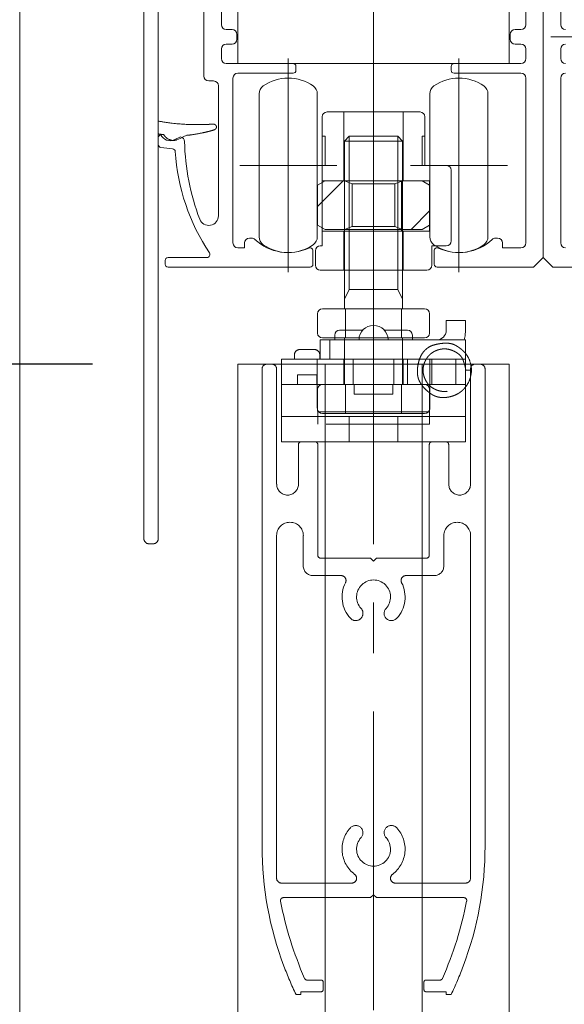
# Model space of a CAD drawing. Units: millimetres. Extents: x -3206 to 5888, y -2284 to 2284.
# Drawn here: x 836 to 892, y 551 to 652 of the extents above; entities that cross this region are included whole.
import ezdxf

# ---------------------------------------------------------------- set-up
doc = ezdxf.new("R2010")
doc.units = ezdxf.units.MM
doc.header["$LTSCALE"] = 15
doc.header["$PDMODE"] = 1
doc.header["$PDSIZE"] = -2
for name, pattern in [('ラインタイプ-1', [1.11, 0.71, -0.4]), ('ラインタイプ-3', [2.91, 1.76, -0.4, 0.35, -0.4]), ('ラインタイプ-6', [10.5, 8, -0.5, 0.5, -0.5, 0.5, -0.5])]:
    doc.linetypes.add(name, pattern=pattern)
doc.layers.add('2寸法-1', color=7, linetype='Continuous', lineweight=15)
doc.layers.add('3一般', color=7, linetype='Continuous', lineweight=15)
doc.styles.add('MS PGothic', font='MS PGothic.ttf', dxfattribs={"bigfont": 'MS PGothic'})
doc.dimstyles.new('SANWA-1', dxfattribs={"dimtxt": 25.369683, "dimasz": 11.255127, "dimexe": 15, "dimexo": 15, "dimgap": 1.5, "dimtad": 1, "dimdec": 8, "dimdsep": 46, "dimtxsty": 'MS PGothic', "dimblk": 'DOT', "dimblk1": 'DOT', "dimblk2": 'DOT', "dimcen": 0, "dimazin": 0, "dimtfac": 0.8, "dimtdec": 8, "dimtix": 1, "dimtmove": 0, "dimatfit": 0, "dimldrblk": 'DOT', "dimfxl": 1, "dimfrac": 2, "dimtolj": 1, "dimarcsym": 0})
pattern_1 = [(45, (0, 0), (6, -9e-16), [])]

# ---------------------------------------------------------------- blocks, each defined once
blk = doc.blocks.new('グループ-5')
at = {"layer": '3一般', "color": 7, "linetype": 'ラインタイプ-3'}
blk.add_line((872.72, 624.53), (872.72, 541.53), dxfattribs=at)
at = {"layer": '3一般', "color": 7, "linetype": 'ラインタイプ-6'}
for p, q in [((862.22, 616.69), (861.72, 616.69)), ((883.22, 616.69), (883.72, 616.69)), ((861.22, 616.19), (861.22, 566.98)), ((862.72, 616.19), (862.72, 604.31)), ((882.72, 608.99), (882.72, 616.19)), ((884.22, 616.19), (884.22, 566.98)), ((864.97, 608.39), (864.97, 604.31)), ((866.67, 608.69), (865.27, 608.69)), ((866.97, 596.99), (866.97, 608.39)), ((878.47, 608.39), (878.47, 604.89)), ((880.17, 608.69), (878.77, 608.69)), ((880.47, 604.31), (880.47, 608.39)), ((882.72, 608.99), (882.72, 604.31)), ((878.47, 596.99), (878.47, 604.89)), ((862.72, 599.01), (862.72, 563.69)), ((865.47, 595.89), (865.47, 599.01)), ((879.97, 599.01), (879.97, 595.89)), ((882.72, 599.01), (882.72, 563.69)), ((872.42, 596.69), (867.27, 596.69)), ((872.42, 596.69), (872.72, 596.39)), ((872.72, 596.39), (873.02, 596.69)), ((878.17, 596.69), (873.02, 596.69)), ((869.38, 594.89), (866.47, 594.89)), ((878.97, 594.89), (876.06, 594.89)), ((870.47, 563.19), (863.22, 563.19)), ((882.22, 563.19), (874.97, 563.19)), ((872.42, 561.69), (863.42, 561.69)), ((872.72, 561.99), (872.42, 561.69)), ((873.02, 561.69), (872.72, 561.99)), ((882.03, 561.69), (873.02, 561.69)), ((865.88, 553.19), (867.32, 553.19)), ((867.52, 552.99), (867.52, 552.19)), ((877.92, 552.99), (877.92, 552.19)), ((878.12, 553.19), (879.56, 553.19)), ((865.22, 551.69), (864.72, 551.69)), ((865.22, 551.99), (865.22, 551.69)), ((867.32, 551.99), (865.22, 551.99)), ((878.12, 551.99), (880.22, 551.99)), ((880.22, 551.99), (880.22, 551.69)), ((880.22, 551.69), (880.72, 551.69))]:
    blk.add_line(p, q, dxfattribs=at)
for centre, radius, start, end in [((861.72, 616.19), 0.5, 90, 180), ((862.22, 616.19), 0.5, 0, 90), ((883.22, 616.19), 0.5, 90, 180), ((883.72, 616.19), 0.5, 0, 90), ((865.27, 608.39), 0.3, 90, 180), ((866.67, 608.39), 0.3, 0, 90), ((878.77, 608.39), 0.3, 90, 180), ((880.17, 608.39), 0.3, 0, 90), ((863.85, 604.31), 1.12, 180, 270), ((863.85, 604.31), 1.12, 270, 0), ((881.6, 604.31), 1.12, 180, 0), ((864.1, 599.01), 1.38, 90, 180), ((864.1, 599.01), 1.38, 0, 90), ((881.35, 599.01), 1.38, 0, 180), ((867.27, 596.99), 0.3, 180, 270), ((878.17, 596.99), 0.3, 270, 0), ((866.47, 595.89), 1, 180, 270), ((878.97, 595.89), 1, 270, 0), ((869.38, 594.39), 0.5, 333.0423, 90), ((876.06, 594.39), 0.5, 90, 206.9577), ((872.72, 592.69), 3.25, 153.0423, 222.5424), ((872.72, 592.69), 1.75, 317.4576, 222.5424), ((872.72, 592.69), 3.25, 317.4576, 26.9577), ((870.88, 591), 0.75, 222.5424, 42.5424), ((874.56, 591), 0.75, 137.4576, 317.4576), ((872.72, 566.69), 3.25, 137.4576, 233.1301), ((870.88, 568.38), 0.75, 317.4576, 137.4576), ((874.56, 568.38), 0.75, 42.5424, 222.5424), ((872.72, 566.69), 3.25, 306.8699, 42.5424), ((872.72, 566.69), 1.75, 137.4576, 42.5424), ((896.22, 566.98), 35, 180, 200.6632), ((849.22, 566.98), 35, 339.3368, 0), ((863.22, 563.69), 0.5, 180, 270), ((870.47, 563.69), 0.5, 270, 53.1301), ((874.97, 563.69), 0.5, 126.8699, 270), ((882.22, 563.69), 0.5, 270, 0), ((863.42, 561.39), 0.3, 90, 191.1124), ((882.03, 561.39), 0.3, 348.8876, 90), ((900.9, 568.75), 38.5, 191.1124, 203.5494), ((844.54, 568.75), 38.5, 336.4506, 348.8876), ((900.9, 568.75), 40, 200.6632, 205.2495), ((844.54, 568.75), 40, 334.7505, 339.3368), ((865.88, 553.49), 0.3, 203.5494, 270), ((879.56, 553.49), 0.3, 270, 336.4506), ((867.32, 552.99), 0.2, 0, 90), ((878.12, 552.99), 0.2, 90, 180), ((867.32, 552.19), 0.2, 270, 0), ((878.12, 552.19), 0.2, 180, 270)]:
    blk.add_arc(centre, radius, start, end, dxfattribs=at)
blk = doc.blocks.new('グループ-7')
at = {"layer": '3一般', "color": 7, "linetype": 'ラインタイプ-3'}
blk.add_line((872.72, 606.94), (872.72, 625.04), dxfattribs=at)
at = {"layer": '3一般', "color": 7, "linetype": 'Continuous'}
for p, q in [((882.22, 621.19), (880.22, 621.19)), ((880.22, 621.19), (880.22, 620.19)), ((882.22, 621.19), (882.22, 620.19)), ((868.72, 619.69), (868.72, 619.19)), ((869.22, 620.19), (871.6, 620.19)), ((873.84, 620.19), (876.22, 620.19)), ((876.72, 619.19), (876.72, 619.69)), ((867.22, 619.19), (868.22, 619.19)), ((867.22, 617.19), (867.22, 619.19)), ((868.22, 619.19), (878.22, 619.19)), ((868.22, 617.19), (868.22, 619.19)), ((878.22, 619.19), (879.22, 619.19)), ((879.22, 619.19), (882.22, 619.19)), ((882.22, 617.19), (882.22, 619.19)), ((864.57, 617.69), (864.57, 617.19)), ((865.07, 618.19), (866.67, 618.19)), ((867.17, 617.69), (867.17, 617.19)), ((863.22, 617.19), (866.92, 617.19)), ((863.22, 613.59), (863.22, 617.19)), ((866.92, 617.19), (867.51, 617.19)), ((866.92, 617.19), (866.92, 613.59)), ((869.09, 617.19), (867.51, 617.19)), ((869.09, 617.19), (869.67, 617.19)), ((869.67, 617.19), (869.67, 614.59)), ((869.67, 617.19), (875.77, 617.19)), ((875.77, 617.19), (876.36, 617.19)), ((875.77, 614.59), (875.77, 617.19)), ((877.94, 617.19), (876.36, 617.19)), ((877.94, 617.19), (878.52, 617.19)), ((878.52, 617.19), (882.22, 617.19)), ((878.52, 613.59), (878.52, 617.19)), ((882.22, 617.19), (882.22, 613.59)), ((882.53, 616.07), (882.23, 616.07)), ((882.83, 616.07), (882.53, 616.07)), ((869.09, 614.59), (866.92, 614.59)), ((869.67, 614.59), (869.09, 614.59)), ((875.77, 614.59), (869.67, 614.59)), ((870.72, 614.59), (870.72, 613.59)), ((874.72, 613.59), (874.72, 614.59)), ((876.36, 614.59), (875.77, 614.59)), ((877.94, 614.59), (876.36, 614.59)), ((878.52, 614.59), (877.94, 614.59)), ((863.22, 613.59), (863.22, 612.79)), ((866.92, 612.79), (866.92, 613.59)), ((870.72, 613.59), (874.72, 613.59)), ((878.52, 613.59), (878.52, 612.15)), ((882.22, 612.79), (882.22, 613.59)), ((863.22, 612.79), (863.22, 611.29)), ((866.92, 612.15), (866.92, 612.79)), ((882.22, 611.29), (882.22, 612.79)), ((863.22, 611.29), (866.22, 611.29)), ((863.22, 608.69), (863.22, 611.29)), ((879.22, 611.29), (866.22, 611.29)), ((878.48, 611.79), (866.96, 611.79)), ((879.22, 611.29), (882.22, 611.29)), ((882.22, 611.29), (882.22, 608.69)), ((866.22, 608.69), (863.22, 608.69)), ((879.22, 608.69), (866.22, 608.69)), ((882.22, 608.69), (879.22, 608.69))]:
    blk.add_line(p, q, dxfattribs=at)
at = {"layer": '3一般', "color": 7, "linetype": 'ラインタイプ-1'}
for p, q in [((864.57, 617.69), (864.57, 617.19)), ((866.67, 618.19), (865.07, 618.19)), ((867.17, 617.69), (867.17, 617.19)), ((876.22, 617.19), (863.22, 617.19)), ((863.22, 617.19), (863.22, 613.59)), ((863.22, 614.59), (863.22, 617.19)), ((864.57, 617.19), (867.17, 617.19)), ((866.92, 617.19), (866.92, 614.59)), ((875.77, 617.19), (869.67, 617.19)), ((869.67, 617.19), (869.67, 614.59)), ((870.62, 617.19), (870.62, 614.59)), ((870.62, 617.19), (874.82, 617.19)), ((874.82, 614.59), (874.82, 617.19)), ((875.77, 617.19), (875.77, 614.59)), ((878.72, 617.19), (876.22, 617.19)), ((876.22, 614.59), (876.22, 617.19)), ((882.22, 617.19), (876.22, 617.19)), ((878.52, 617.19), (878.52, 614.59)), ((881.22, 617.19), (878.72, 617.19)), ((878.72, 617.19), (879.72, 617.19)), ((878.72, 614.59), (878.72, 617.19)), ((879.72, 617.19), (880.22, 617.19)), ((880.22, 617.19), (881.22, 617.19)), ((882.22, 617.19), (881.22, 617.19)), ((881.22, 617.19), (881.22, 614.59)), ((882.22, 613.59), (882.22, 617.19)), ((882.22, 614.59), (882.22, 617.19)), ((864.87, 615.59), (864.87, 614.59)), ((866.87, 615.59), (864.87, 615.59)), ((866.87, 615.59), (866.87, 614.59)), ((882.53, 616.07), (882.23, 616.07)), ((882.23, 616.07), (882.53, 616.07)), ((882.23, 616.07), (882.53, 616.07)), ((882.23, 616.07), (882.53, 616.07)), ((882.53, 616.07), (882.23, 616.07)), ((882.23, 616.07), (882.53, 616.07)), ((882.23, 616.07), (882.53, 616.07)), ((882.83, 616.07), (882.53, 616.07)), ((882.53, 616.07), (882.83, 616.07)), ((882.53, 616.07), (882.83, 616.07)), ((882.53, 616.07), (882.83, 616.07)), ((882.83, 616.07), (882.53, 616.07)), ((882.53, 616.07), (882.83, 616.07)), ((882.83, 616.07), (882.53, 616.07)), ((876.22, 614.59), (863.22, 614.59)), ((863.22, 614.59), (863.22, 613.59)), ((863.22, 613.59), (863.22, 614.59)), ((863.22, 614.59), (866.92, 614.59)), ((866.87, 614.59), (864.87, 614.59)), ((866.92, 614.59), (866.92, 613.59)), ((870.62, 614.59), (874.82, 614.59)), ((878.72, 614.59), (876.22, 614.59)), ((882.22, 614.59), (876.22, 614.59)), ((878.52, 613.59), (878.52, 614.59)), ((878.52, 614.59), (882.22, 614.59)), ((881.22, 614.59), (878.72, 614.59)), ((879.72, 614.59), (878.72, 614.59)), ((879.72, 614.59), (880.22, 614.59)), ((881.22, 614.59), (880.22, 614.59)), ((882.22, 614.59), (881.22, 614.59)), ((882.22, 613.59), (882.22, 614.59)), ((882.22, 614.59), (882.22, 613.59)), ((863.22, 613.59), (863.22, 612.79)), ((866.92, 612.79), (866.92, 613.59)), ((878.52, 613.59), (878.52, 612.15)), ((882.22, 612.79), (882.22, 613.59)), ((863.22, 611.29), (863.22, 612.79)), ((863.22, 608.69), (863.22, 612.79)), ((863.22, 612.79), (863.22, 608.69)), ((882.22, 612.79), (882.22, 611.29)), ((882.22, 612.79), (882.22, 608.69)), ((882.22, 608.69), (882.22, 612.79)), ((866.22, 611.29), (863.22, 611.29)), ((863.22, 611.29), (863.22, 608.69)), ((863.22, 611.29), (882.22, 611.29)), ((866.22, 611.29), (879.22, 611.29)), ((866.96, 611.79), (866.96, 610.49)), ((870.22, 611.29), (870.22, 608.69)), ((870.22, 611.29), (875.22, 611.29)), ((870.22, 611.29), (875.22, 611.29)), ((875.22, 608.69), (875.22, 611.29)), ((878.48, 611.79), (878.48, 610.49)), ((882.22, 611.29), (879.22, 611.29)), ((882.22, 611.29), (882.22, 608.69)), ((878.48, 610.49), (866.96, 610.49)), ((863.22, 608.69), (866.22, 608.69)), ((882.22, 608.69), (863.22, 608.69)), ((866.22, 608.69), (879.22, 608.69)), ((870.22, 608.69), (875.22, 608.69)), ((870.22, 608.69), (875.22, 608.69)), ((879.22, 608.69), (882.22, 608.69))]:
    blk.add_line(p, q, dxfattribs=at)
at = {"layer": '3一般', "color": 7, "linetype": 'Continuous', "flags": 128}
blk.add_lwpolyline([(882.05, 619.19), (882.16, 619.6), (882.22, 620.19)], dxfattribs=at)
at = {"layer": '3一般', "color": 7, "linetype": 'Continuous'}
for centre, radius, start, end in [((872.72, 619.19), 1.5, 0, 180), ((869.22, 619.69), 0.5, 90, 180), ((876.22, 619.69), 0.5, 0, 90), ((879.22, 620.19), 1, 270, 0), ((865.07, 617.69), 0.5, 90, 180), ((866.67, 617.69), 0.5, 0, 90)]:
    blk.add_arc(centre, radius, start, end, dxfattribs=at)
at = {"layer": '3一般', "color": 7, "linetype": 'ラインタイプ-1'}
for centre, start, end in [((865.07, 617.69), 90, 180), ((866.67, 617.69), 0, 90)]:
    blk.add_arc(centre, 0.5, start, end, dxfattribs=at)
for points in [[(877.67, 614.59), (877, 615.42), (877.74, 618.39), (880.48, 619.04), (881.91, 618.2), (882.22, 617.77)], [(882.23, 616.07), (882.18, 615.64), (881.71, 614.39), (880.02, 613.7), (878.35, 614.39), (877.65, 616.07), (878.35, 617.75), (880.02, 618.44), (881.71, 617.75), (882.18, 616.5), (882.23, 616.07)], [(882.22, 614.37), (881.62, 613.53), (879.33, 613.08), (878.52, 613.72)]]:
    blk.add_open_spline(points, degree=2, dxfattribs=at)
at = {"layer": '3一般', "color": 7, "linetype": 'Continuous'}
for points in [[(882.22, 617.77), (882.52, 617.41), (882.79, 616.53), (882.83, 616.07)], [(882.83, 616.07), (882.79, 615.61), (882.52, 614.73), (882.22, 614.37)], [(878.52, 613.72), (878.27, 613.9), (877.84, 614.33), (877.67, 614.59)], [(878.52, 614.48), (878.49, 614.5), (878.44, 614.55), (878.42, 614.59)], [(866.96, 611.79), (866.95, 611.88), (866.93, 612.06), (866.92, 612.15)], [(878.52, 612.15), (878.51, 612.06), (878.5, 611.88), (878.48, 611.79)]]:
    blk.add_open_spline(points, degree=2, dxfattribs=at)
blk = doc.blocks.new('グループ-9')
at = {"layer": '3一般', "color": 7, "linetype": 'ラインタイプ-6'}
for p, q in [((858.72, 662.19), (886.72, 662.19)), ((858.72, 647.69), (858.72, 662.19)), ((886.72, 662.19), (886.72, 647.69)), ((893.72, 647.69), (893.72, 662.19)), ((893.72, 662.19), (921.72, 662.19)), ((921.72, 662.19), (921.72, 647.69)), ((886.72, 647.69), (858.72, 647.69)), ((921.72, 647.69), (893.72, 647.69)), ((895.92, 645.19), (895.92, 629.19)), ((901.92, 629.19), (901.92, 645.19)), ((913.52, 645.19), (913.52, 629.19)), ((919.52, 629.19), (919.52, 645.19))]:
    blk.add_line(p, q, dxfattribs=at)
at = {"layer": '3一般', "color": 7, "linetype": 'ラインタイプ-3'}
for p, q in [((898.92, 627.19), (898.92, 647.19)), ((916.52, 627.19), (916.52, 647.19)), ((894.92, 637.19), (902.92, 637.19)), ((912.52, 637.19), (920.52, 637.19))]:
    blk.add_line(p, q, dxfattribs=at)
at = {"layer": '3一般', "color": 7, "linetype": 'ラインタイプ-6'}
for centre, start, end in [((898.92, 641.19), 53.1301, 126.8699), ((916.52, 641.19), 53.1301, 126.8699), ((898.92, 633.19), 233.1301, 306.8699), ((916.52, 633.19), 233.1301, 306.8699)]:
    blk.add_arc(centre, 5, start, end, dxfattribs=at)
blk = doc.blocks.new('グループ-10')
at = {"layer": '3一般', "color": 7, "linetype": 'Continuous'}
for p, q in [((890.22, 664.89), (890.22, 632.22)), ((892.02, 658.59), (892.02, 651.69)), ((892.02, 649.19), (892.02, 648.19)), ((892.02, 646.19), (892.02, 629.19)), ((890.22, 627.69), (890.22, 632.22)), ((891.22, 626.69), (890.22, 627.69)), ((901.17, 626.69), (891.22, 626.69))]:
    blk.add_line(p, q, dxfattribs=at)
at = {"layer": '3一般', "color": 7, "linetype": 'ラインタイプ-3'}
blk.add_line((894.62, 650.44), (891.02, 650.44), dxfattribs=at)
at = {"layer": '3一般', "color": 7, "linetype": 'Continuous'}
for centre, start, end in [((892.52, 651.69), 180, 270), ((892.52, 649.19), 90, 180), ((892.52, 648.19), 180, 270), ((892.52, 646.19), 90, 180), ((892.52, 629.19), 180, 270)]:
    blk.add_arc(centre, 0.5, start, end, dxfattribs=at)
at = {"layer": '3一般', "color": 7}
blk.add_blockref('グループ-9', (0, 0), dxfattribs=at)
blk = doc.blocks.new('グループ-11')
at = {"layer": '3一般', "color": 7, "linetype": 'ラインタイプ-3'}
blk.add_line((872.72, 667.69), (872.72, 624.69), dxfattribs=at)
at = {"layer": '3一般', "color": 7, "linetype": 'Continuous'}
for p, q in [((890.22, 627.69), (890.22, 665.19)), ((855.22, 663.09), (855.22, 646.39)), ((857.02, 651.69), (857.02, 658.59)), ((888.42, 658.59), (888.42, 651.69)), ((858.12, 651.19), (857.52, 651.19)), ((887.92, 651.19), (887.32, 651.19)), ((857.52, 649.69), (858.12, 649.69)), ((858.62, 650.19), (858.62, 650.69)), ((886.82, 650.69), (886.82, 650.19)), ((887.32, 649.69), (887.92, 649.69)), ((857.02, 648.19), (857.02, 649.19)), ((888.42, 649.19), (888.42, 648.19)), ((864.42, 647.69), (857.52, 647.69)), ((887.92, 647.69), (881.02, 647.69)), ((858.72, 646.69), (864.42, 646.69)), ((864.72, 646.99), (864.72, 647.39)), ((880.72, 647.39), (880.72, 646.99)), ((881.02, 646.69), (887.92, 646.69)), ((855.72, 645.89), (856.22, 645.89)), ((858.22, 629.19), (858.22, 646.19)), ((888.42, 646.19), (888.42, 629.19)), ((856.72, 645.39), (856.72, 632)), ((850.52, 640.04), (850.52, 639.33)), ((852.81, 640.13), (852.14, 639.82)), ((860.15, 629.69), (859.92, 629.69)), ((885.52, 629.69), (885.29, 629.69)), ((859.42, 628.69), (858.72, 628.69)), ((859.42, 629.19), (859.42, 628.69)), ((866.47, 626.99), (866.47, 628.39)), ((878.97, 628.39), (878.97, 626.99)), ((886.02, 628.69), (886.02, 629.19)), ((887.92, 628.69), (886.02, 628.69)), ((851.22, 627.39), (851.22, 626.99)), ((855.55, 627.69), (851.52, 627.69)), ((889.22, 626.69), (890.22, 627.69)), ((851.52, 626.69), (866.17, 626.69)), ((879.27, 626.69), (889.22, 626.69))]:
    blk.add_line(p, q, dxfattribs=at)
for centre, radius, start, end in [((857.52, 651.69), 0.5, 180, 270), ((858.12, 650.69), 0.5, 0, 90), ((887.32, 650.69), 0.5, 90, 180), ((887.92, 651.69), 0.5, 270, 0), ((857.52, 649.19), 0.5, 90, 180), ((858.12, 650.19), 0.5, 270, 0), ((887.32, 650.19), 0.5, 180, 270), ((887.92, 649.19), 0.5, 0, 90), ((857.52, 648.19), 0.5, 180, 270), ((864.42, 647.39), 0.3, 0, 90), ((881.02, 647.39), 0.3, 90, 180), ((887.92, 648.19), 0.5, 270, 0), ((858.72, 646.19), 0.5, 90, 180), ((864.42, 646.99), 0.3, 270, 0), ((881.02, 646.99), 0.3, 180, 270), ((887.92, 646.19), 0.5, 0, 90), ((855.72, 646.39), 0.5, 180, 270), ((856.22, 645.39), 0.5, 0, 90), ((850.82, 640.04), 0.3, 94.5776, 180), ((851.72, 640.73), 1, 202.4905, 295), ((852.73, 639.64), 0.5, 1.239, 80.5954), ((877.22, 640.17), 24, 181.239, 200.8074), ((850.82, 639.33), 0.3, 180, 261.8214), ((854.22, 662.99), 24.2, 261.8214, 264.7279), ((851.97, 638.59), 0.3, 3.5648, 84.7279), ((873.42, 639.93), 21.19, 183.5648, 213.7541), ((855.72, 632), 1, 200.8074, 0), ((859.92, 629.19), 0.5, 90, 180), ((860.15, 629.19), 0.5, 46.6815, 90), ((863.92, 633.19), 5, 226.6815, 295.1315), ((881.52, 633.19), 5, 244.8685, 313.3185), ((885.29, 629.19), 0.5, 90, 133.3185), ((885.52, 629.19), 0.5, 0, 90), ((858.72, 629.19), 0.5, 180, 270), ((866.17, 628.39), 0.3, 0, 115.1315), ((879.27, 628.39), 0.3, 64.8685, 180), ((887.92, 629.19), 0.5, 270, 0), ((851.52, 627.39), 0.3, 90, 180), ((855.55, 627.99), 0.3, 270, 33.7541), ((851.52, 626.99), 0.3, 180, 270), ((866.17, 626.99), 0.3, 270, 0), ((879.27, 626.99), 0.3, 180, 270)]:
    blk.add_arc(centre, radius, start, end, dxfattribs=at)
blk = doc.blocks.new('グループ-12')
at = {"layer": '3一般', "color": 7, "linetype": 'Continuous'}
for p, q in [((849.02, 662.18), (849.02, 599.18)), ((850.52, 599.18), (850.52, 662.18)), ((849.02, 598.68), (849.02, 599.18)), ((850.52, 599.18), (850.52, 598.68)), ((850.02, 598.18), (849.52, 598.18))]:
    blk.add_line(p, q, dxfattribs=at)
at = {"layer": '3一般', "color": 7, "linetype": 'Continuous', "flags": 128}
blk.add_lwpolyline([(853.45, 640.29), (853.1, 640.12), (852.76, 639.96), (852.44, 639.82)], dxfattribs=at)
at = {"layer": '3一般', "color": 7, "linetype": 'Continuous'}
for points in [[(850.52, 641.75), (851.79, 641.51), (854.37, 641.35), (855.66, 641.41)], [(855.66, 640.67), (855.12, 640.54), (854.01, 640.33), (853.45, 640.29)], [(855.66, 641.41), (855.8, 641.42), (856.06, 641.44), (856.2, 641.45)], [(856.32, 640.86), (856.15, 640.81), (855.83, 640.71), (855.66, 640.67)], [(856.2, 641.45), (856.32, 641.44), (856.52, 641.27), (856.52, 641.15)], [(856.52, 641.15), (856.52, 641.05), (856.4, 640.91), (856.32, 640.86)], [(851.09, 640.35), (850.95, 640.37), (850.66, 640.4), (850.52, 640.43)], [(852.44, 639.82), (852.06, 639.69), (851.28, 639.99), (851.09, 640.35)], [(849.52, 598.18), (849.32, 598.18), (849.05, 598.49), (849.02, 598.68)], [(850.52, 598.68), (850.51, 598.49), (850.22, 598.18), (850.02, 598.18)]]:
    blk.add_open_spline(points, degree=2, dxfattribs=at)
blk = doc.blocks.new('グループ-14')
at = {"layer": '3一般', "color": 7, "linetype": 'Continuous'}
for p, q in [((858.72, 616.69), (867.72, 616.69)), ((858.72, -1673.31), (858.72, 616.69)), ((867.72, 616.69), (877.72, 616.69)), ((867.72, -1673.31), (867.72, 616.69)), ((877.72, 616.69), (886.72, 616.69)), ((877.72, 616.69), (877.72, -1673.31)), ((886.72, 616.69), (886.72, -1673.31))]:
    blk.add_line(p, q, dxfattribs=at)
blk = doc.blocks.new('グループ-15')
at = {"layer": '3一般', "color": 7, "linetype": 'ラインタイプ-3'}
for p, q in [((872.72, 644.69), (872.72, 624.39)), ((907.72, 644.69), (907.72, 624.39)), ((942.72, 644.69), (942.72, 624.39))]:
    blk.add_line(p, q, dxfattribs=at)
at = {"layer": '3一般', "color": 7, "linetype": 'Continuous'}
for p, q in [((867.92, 642.69), (869.67, 642.69)), ((869.67, 635.59), (869.67, 642.69)), ((869.67, 642.69), (875.77, 642.69)), ((875.77, 642.69), (877.52, 642.69)), ((875.77, 642.69), (875.77, 635.59)), ((902.92, 642.69), (904.67, 642.69)), ((904.67, 642.69), (910.77, 642.69)), ((904.67, 635.59), (904.67, 642.69)), ((910.77, 642.69), (910.77, 635.59)), ((910.77, 642.69), (912.52, 642.69)), ((937.92, 642.69), (939.67, 642.69)), ((939.67, 635.59), (939.67, 642.69)), ((939.67, 642.69), (945.77, 642.69)), ((945.77, 642.69), (947.52, 642.69)), ((945.77, 642.69), (945.77, 635.59)), ((867.42, 642.19), (867.42, 640.19)), ((878.02, 640.19), (878.02, 642.19)), ((902.42, 642.19), (902.42, 640.19)), ((913.02, 640.19), (913.02, 642.19)), ((937.42, 642.19), (937.42, 640.19)), ((948.02, 640.19), (948.02, 642.19)), ((867.42, 640.19), (867.42, 637.19)), ((867.42, 640.19), (867.72, 640.19)), ((867.72, 640.19), (867.72, 637.19)), ((877.72, 640.19), (877.72, 637.19)), ((878.02, 640.19), (877.72, 640.19)), ((878.02, 637.19), (878.02, 640.19)), ((902.42, 640.19), (902.72, 640.19)), ((902.42, 640.19), (902.42, 637.19)), ((902.72, 640.19), (902.72, 637.19)), ((913.02, 640.19), (912.72, 640.19)), ((912.72, 640.19), (912.72, 637.19)), ((913.02, 637.19), (913.02, 640.19)), ((937.42, 640.19), (937.42, 637.19)), ((937.42, 640.19), (937.72, 640.19)), ((937.72, 640.19), (937.72, 637.19)), ((947.72, 640.19), (947.72, 637.19)), ((948.02, 640.19), (947.72, 640.19)), ((948.02, 637.19), (948.02, 640.19)), ((867.42, 637.19), (867.42, 635.59)), ((867.72, 637.19), (867.42, 637.19)), ((877.72, 637.19), (878.02, 637.19)), ((878.02, 637.19), (880.22, 637.19)), ((880.72, 636.69), (880.72, 629.39)), ((902.72, 637.19), (902.42, 637.19)), ((902.42, 637.19), (902.42, 635.59)), ((912.72, 637.19), (913.02, 637.19)), ((913.02, 637.19), (915.22, 637.19)), ((915.72, 636.69), (915.72, 629.39)), ((937.42, 637.19), (937.42, 635.59)), ((937.72, 637.19), (937.42, 637.19)), ((947.72, 637.19), (948.02, 637.19)), ((948.02, 637.19), (950.22, 637.19)), ((950.72, 636.69), (950.72, 629.39)), ((867.42, 635.59), (869.67, 635.59)), ((867.42, 635.59), (867.42, 630.39)), ((875.61, 635.59), (875.77, 635.59)), ((875.61, 635.59), (875.61, 630.39)), ((875.77, 635.59), (878.02, 635.59)), ((878.02, 635.59), (878.49, 635.59)), ((878.49, 635.59), (878.49, 630.39)), ((902.42, 635.59), (902.42, 630.39)), ((902.42, 635.59), (904.67, 635.59)), ((910.61, 635.59), (910.61, 630.39)), ((910.61, 635.59), (910.77, 635.59)), ((910.77, 635.59), (913.02, 635.59)), ((913.02, 635.59), (913.49, 635.59)), ((913.49, 635.59), (913.49, 630.39)), ((937.42, 635.59), (939.67, 635.59)), ((937.42, 635.59), (937.42, 630.39)), ((945.61, 635.59), (945.77, 635.59)), ((945.61, 635.59), (945.61, 630.39)), ((945.77, 635.59), (948.02, 635.59)), ((948.02, 635.59), (948.49, 635.59)), ((948.49, 635.59), (948.49, 630.39)), ((869.67, 630.39), (867.42, 630.39)), ((867.42, 630.39), (867.42, 628.89)), ((869.67, 630.39), (869.67, 626.39)), ((875.77, 630.39), (875.61, 630.39)), ((878.02, 630.39), (875.77, 630.39)), ((875.77, 630.39), (875.77, 626.39)), ((878.49, 630.39), (878.02, 630.39)), ((902.42, 630.39), (902.42, 628.89)), ((904.67, 630.39), (902.42, 630.39)), ((904.67, 630.39), (904.67, 626.39)), ((910.77, 630.39), (910.61, 630.39)), ((910.77, 630.39), (910.77, 626.39)), ((913.02, 630.39), (910.77, 630.39)), ((913.49, 630.39), (913.02, 630.39)), ((939.67, 630.39), (937.42, 630.39)), ((937.42, 630.39), (937.42, 628.89)), ((939.67, 630.39), (939.67, 626.39)), ((945.77, 630.39), (945.61, 630.39)), ((948.02, 630.39), (945.77, 630.39)), ((945.77, 630.39), (945.77, 626.39)), ((948.49, 630.39), (948.02, 630.39)), ((866.72, 626.89), (866.72, 628.39)), ((867.42, 628.89), (867.22, 628.89)), ((878.72, 628.89), (878.72, 626.89)), ((880.22, 628.89), (878.72, 628.89)), ((901.72, 626.89), (901.72, 628.39)), ((902.42, 628.89), (902.22, 628.89)), ((915.22, 628.89), (913.72, 628.89)), ((913.72, 628.89), (913.72, 626.89)), ((936.72, 626.89), (936.72, 628.39)), ((937.42, 628.89), (937.22, 628.89)), ((948.72, 628.89), (948.72, 626.89)), ((950.22, 628.89), (948.72, 628.89)), ((869.67, 626.39), (867.22, 626.39)), ((875.77, 626.39), (869.67, 626.39)), ((878.22, 626.39), (875.77, 626.39)), ((904.67, 626.39), (902.22, 626.39)), ((910.77, 626.39), (904.67, 626.39)), ((913.22, 626.39), (910.77, 626.39)), ((939.67, 626.39), (937.22, 626.39)), ((945.77, 626.39), (939.67, 626.39)), ((948.22, 626.39), (945.77, 626.39))]:
    blk.add_line(p, q, dxfattribs=at)
at = {"layer": '3一般', "color": 7, "linetype": 'ラインタイプ-6'}
for p, q in [((869.67, 635.59), (875.61, 635.59)), ((904.67, 635.59), (910.61, 635.59)), ((939.67, 635.59), (945.61, 635.59)), ((875.61, 630.39), (869.67, 630.39)), ((910.61, 630.39), (904.67, 630.39)), ((945.61, 630.39), (939.67, 630.39))]:
    blk.add_line(p, q, dxfattribs=at)
at = {"layer": '3一般', "color": 7, "linetype": 'Continuous'}
for centre, start, end in [((867.92, 642.19), 90, 180), ((877.52, 642.19), 0, 90), ((902.92, 642.19), 90, 180), ((912.52, 642.19), 0, 90), ((937.92, 642.19), 90, 180), ((947.52, 642.19), 0, 90), ((880.22, 636.69), 0, 90), ((915.22, 636.69), 0, 90), ((950.22, 636.69), 0, 90), ((880.22, 629.39), 270, 0), ((915.22, 629.39), 270, 0), ((950.22, 629.39), 270, 0), ((867.22, 628.39), 90, 180), ((902.22, 628.39), 90, 180), ((937.22, 628.39), 90, 180), ((867.22, 626.89), 180, 270), ((878.22, 626.89), 270, 0), ((902.22, 626.89), 180, 270), ((913.22, 626.89), 270, 0), ((937.22, 626.89), 180, 270), ((948.22, 626.89), 270, 0)]:
    blk.add_arc(centre, 0.5, start, end, dxfattribs=at)
blk = doc.blocks.new('グループ-16')
at = {"layer": '3一般', "linetype": 'Continuous', "lineweight": 5}
h = blk.add_hatch(dxfattribs=at)
h.set_pattern_fill('斜線5', style=0, pattern_type=2)
h.set_pattern_definition(pattern_1)
h.paths.add_polyline_path([(869.72, 635.59), (869.72, 630.59), (868.72, 630.59), (867.72, 630.59), (866.95, 631.03), (866.95, 635.14), (867.72, 635.59)])
h = blk.add_hatch(dxfattribs=at)
h.set_pattern_fill('斜線5', style=0, pattern_type=2)
h.set_pattern_definition(pattern_1)
h.paths.add_polyline_path([(875.72, 635.59), (875.72, 630.59), (876.72, 630.59), (877.72, 630.59), (878.49, 631.03), (878.49, 635.14), (877.72, 635.59)])
h = blk.add_hatch(dxfattribs=at)
h.set_pattern_fill('斜線5', style=0, pattern_type=2)
h.set_pattern_definition(pattern_1)
h.paths.add_polyline_path([(904.72, 635.59), (904.72, 630.59), (903.72, 630.59), (902.72, 630.59), (901.95, 631.03), (901.95, 635.14), (902.72, 635.59)])
h = blk.add_hatch(dxfattribs=at)
h.set_pattern_fill('斜線5', style=0, pattern_type=2)
h.set_pattern_definition(pattern_1)
h.paths.add_polyline_path([(910.72, 635.59), (910.72, 630.59), (911.72, 630.59), (912.72, 630.59), (913.49, 631.03), (913.49, 635.14), (912.72, 635.59)])
h = blk.add_hatch(dxfattribs=at)
h.set_pattern_fill('斜線5', style=0, pattern_type=2)
h.set_pattern_definition(pattern_1)
h.paths.add_polyline_path([(939.72, 635.59), (939.72, 630.59), (938.72, 630.59), (937.72, 630.59), (936.95, 631.03), (936.95, 635.14), (937.72, 635.59)])
h = blk.add_hatch(dxfattribs=at)
h.set_pattern_fill('斜線5', style=0, pattern_type=2)
h.set_pattern_definition(pattern_1)
h.paths.add_polyline_path([(945.72, 635.59), (945.72, 630.59), (946.72, 630.59), (947.72, 630.59), (948.49, 631.03), (948.49, 635.14), (947.72, 635.59)])
at = {"layer": '3一般', "color": 7, "linetype": 'Continuous'}
for p, q in [((866.95, 635.14), (867.72, 635.59)), ((867.72, 635.59), (869.72, 635.59)), ((869.72, 635.59), (870.52, 635.3)), ((869.72, 635.59), (875.72, 635.59)), ((869.72, 635.59), (869.72, 630.59)), ((874.92, 635.3), (875.72, 635.59)), ((875.72, 635.59), (877.72, 635.59)), ((875.72, 635.59), (875.72, 630.59)), ((878.49, 635.14), (877.72, 635.59)), ((901.95, 635.14), (902.72, 635.59)), ((902.72, 635.59), (904.72, 635.59)), ((904.72, 635.59), (904.72, 630.59)), ((904.72, 635.59), (910.72, 635.59)), ((904.72, 635.59), (905.52, 635.3)), ((909.92, 635.3), (910.72, 635.59)), ((910.72, 635.59), (910.72, 630.59)), ((910.72, 635.59), (912.72, 635.59)), ((913.49, 635.14), (912.72, 635.59)), ((936.95, 635.14), (937.72, 635.59)), ((937.72, 635.59), (939.72, 635.59)), ((939.72, 635.59), (940.52, 635.3)), ((939.72, 635.59), (945.72, 635.59)), ((939.72, 635.59), (939.72, 630.59)), ((944.92, 635.3), (945.72, 635.59)), ((945.72, 635.59), (947.72, 635.59)), ((945.72, 635.59), (945.72, 630.59)), ((948.49, 635.14), (947.72, 635.59)), ((866.95, 631.03), (866.95, 635.14)), ((870.52, 635.3), (874.92, 635.3)), ((870.52, 635.3), (870.52, 630.88)), ((874.92, 635.3), (874.92, 630.88)), ((878.49, 635.14), (878.49, 631.03)), ((901.95, 631.03), (901.95, 635.14)), ((905.52, 635.3), (905.52, 630.88)), ((905.52, 635.3), (909.92, 635.3)), ((909.92, 635.3), (909.92, 630.88)), ((913.49, 635.14), (913.49, 631.03)), ((936.95, 631.03), (936.95, 635.14)), ((940.52, 635.3), (944.92, 635.3)), ((940.52, 635.3), (940.52, 630.88)), ((944.92, 635.3), (944.92, 630.88)), ((948.49, 635.14), (948.49, 631.03)), ((866.95, 631.03), (867.72, 630.59)), ((868.72, 630.59), (867.72, 630.59)), ((869.72, 630.59), (868.72, 630.59)), ((869.72, 630.59), (870.52, 630.88)), ((875.72, 630.59), (869.72, 630.59)), ((874.92, 630.88), (870.52, 630.88)), ((875.72, 630.59), (874.92, 630.88)), ((876.72, 630.59), (875.72, 630.59)), ((877.72, 630.59), (876.72, 630.59)), ((877.72, 630.59), (878.49, 631.03)), ((901.95, 631.03), (902.72, 630.59)), ((903.72, 630.59), (902.72, 630.59)), ((904.72, 630.59), (903.72, 630.59)), ((904.72, 630.59), (905.52, 630.88)), ((910.72, 630.59), (904.72, 630.59)), ((909.92, 630.88), (905.52, 630.88)), ((910.72, 630.59), (909.92, 630.88)), ((911.72, 630.59), (910.72, 630.59)), ((912.72, 630.59), (911.72, 630.59)), ((912.72, 630.59), (913.49, 631.03)), ((936.95, 631.03), (937.72, 630.59)), ((938.72, 630.59), (937.72, 630.59)), ((939.72, 630.59), (938.72, 630.59)), ((939.72, 630.59), (940.52, 630.88)), ((945.72, 630.59), (939.72, 630.59)), ((944.92, 630.88), (940.52, 630.88)), ((945.72, 630.59), (944.92, 630.88)), ((946.72, 630.59), (945.72, 630.59)), ((947.72, 630.59), (946.72, 630.59)), ((947.72, 630.59), (948.49, 631.03))]:
    blk.add_line(p, q, dxfattribs=at)
blk = doc.blocks.new('グループ-17')
at = {"layer": '3一般', "color": 7, "linetype": 'ラインタイプ-3'}
for p, q in [((863.92, 648.19), (863.92, 626.19)), ((881.52, 648.19), (881.52, 626.19)), ((898.92, 648.19), (898.92, 626.19)), ((916.52, 648.19), (916.52, 626.19)), ((933.92, 648.19), (933.92, 626.19)), ((951.52, 648.19), (951.52, 626.19)), ((858.92, 637.19), (868.92, 637.19)), ((876.52, 637.19), (886.52, 637.19)), ((893.92, 637.19), (903.92, 637.19)), ((911.52, 637.19), (921.52, 637.19)), ((928.92, 637.19), (938.92, 637.19)), ((946.52, 637.19), (956.52, 637.19))]:
    blk.add_line(p, q, dxfattribs=at)
at = {"layer": '3一般', "color": 7, "linetype": 'Continuous'}
for p, q in [((860.92, 644.56), (860.92, 637.19)), ((866.92, 644.56), (866.92, 637.19)), ((878.52, 644.56), (878.52, 637.19)), ((884.52, 644.56), (884.52, 637.19)), ((895.92, 644.56), (895.92, 637.19)), ((901.92, 644.56), (901.92, 637.19)), ((913.52, 644.56), (913.52, 637.19)), ((919.52, 644.56), (919.52, 637.19)), ((930.92, 644.56), (930.92, 637.19)), ((936.92, 644.56), (936.92, 637.19)), ((948.52, 644.56), (948.52, 637.19)), ((954.52, 644.56), (954.52, 637.19)), ((860.92, 637.19), (860.92, 629.82)), ((866.92, 637.19), (866.92, 629.82)), ((878.52, 637.19), (878.52, 629.82)), ((884.52, 637.19), (884.52, 629.82)), ((895.92, 637.19), (895.92, 629.82)), ((901.92, 637.19), (901.92, 629.82)), ((913.52, 637.19), (913.52, 629.82)), ((919.52, 637.19), (919.52, 629.82)), ((930.92, 637.19), (930.92, 629.82)), ((936.92, 637.19), (936.92, 629.82)), ((948.52, 637.19), (948.52, 629.82)), ((954.52, 637.19), (954.52, 629.82))]:
    blk.add_line(p, q, dxfattribs=at)
for centre, radius, start, end in [((863.92, 641.69), 4.5, 90, 124.8499), ((863.92, 641.69), 4.5, 55.1501, 90), ((881.52, 641.69), 4.5, 90, 124.8499), ((881.52, 641.69), 4.5, 55.1501, 90), ((898.92, 641.69), 4.5, 90, 124.8499), ((898.92, 641.69), 4.5, 55.1501, 90), ((916.52, 641.69), 4.5, 90, 124.8499), ((916.52, 641.69), 4.5, 55.1501, 90), ((933.92, 641.69), 4.5, 90, 124.8499), ((933.92, 641.69), 4.5, 55.1501, 90), ((951.52, 641.69), 4.5, 90, 124.8499), ((951.52, 641.69), 4.5, 55.1501, 90), ((861.92, 644.56), 1, 124.8499, 180), ((865.92, 644.56), 1, 0, 55.1501), ((879.52, 644.56), 1, 124.8499, 180), ((883.52, 644.56), 1, 0, 55.1501), ((896.92, 644.56), 1, 124.8499, 180), ((900.92, 644.56), 1, 0, 55.1501), ((914.52, 644.56), 1, 124.8499, 180), ((918.52, 644.56), 1, 0, 55.1501), ((931.92, 644.56), 1, 124.8499, 180), ((935.92, 644.56), 1, 0, 55.1501), ((949.52, 644.56), 1, 124.8499, 180), ((953.52, 644.56), 1, 0, 55.1501), ((861.92, 629.82), 1, 180, 235.1501), ((865.92, 629.82), 1, 304.8499, 0), ((879.52, 629.82), 1, 180, 235.1501), ((883.52, 629.82), 1, 304.8499, 0), ((896.92, 629.82), 1, 180, 235.1501), ((900.92, 629.82), 1, 304.8499, 0), ((914.52, 629.82), 1, 180, 235.1501), ((918.52, 629.82), 1, 304.8499, 0), ((931.92, 629.82), 1, 180, 235.1501), ((935.92, 629.82), 1, 304.8499, 0), ((949.52, 629.82), 1, 180, 235.1501), ((953.52, 629.82), 1, 304.8499, 0), ((863.92, 632.69), 4.5, 235.1501, 270), ((863.92, 632.69), 4.5, 270, 304.8499), ((881.52, 632.69), 4.5, 235.1501, 270), ((881.52, 632.69), 4.5, 270, 304.8499), ((898.92, 632.69), 4.5, 235.1501, 270), ((898.92, 632.69), 4.5, 270, 304.8499), ((916.52, 632.69), 4.5, 235.1501, 270), ((916.52, 632.69), 4.5, 270, 304.8499), ((933.92, 632.69), 4.5, 235.1501, 270), ((933.92, 632.69), 4.5, 270, 304.8499), ((951.52, 632.69), 4.5, 235.1501, 270), ((951.52, 632.69), 4.5, 270, 304.8499)]:
    blk.add_arc(centre, radius, start, end, dxfattribs=at)
blk = doc.blocks.new('グループ-18')
at = {"layer": '3一般', "color": 7}
for name in ['グループ-17', 'グループ-15', 'グループ-16']:
    blk.add_blockref(name, (0, 0), dxfattribs=at)
blk = doc.blocks.new('グループ-19')
at = {"layer": '3一般', "color": 7, "linetype": 'Continuous'}
blk.add_line((836.22, -1684.81), (836.22, 718.19), dxfattribs=at)
blk = doc.blocks.new('グループ-20')
at = {"layer": '3一般', "color": 7, "linetype": 'ラインタイプ-3'}
blk.add_line((872.72, 576.49), (872.72, 538.69), dxfattribs=at)
blk = doc.blocks.new('グループ-21')
at = {"layer": '3一般', "color": 7, "linetype": 'ラインタイプ-3'}
blk.add_line((872.72, 610.03), (872.72, 641.94), dxfattribs=at)
at = {"layer": '3一般', "color": 7, "linetype": 'Continuous'}
for p, q in [((869.72, 639.69), (870.22, 640.19)), ((869.72, 639.69), (875.72, 639.69)), ((869.72, 623.39), (869.72, 639.69)), ((870.22, 640.19), (875.22, 640.19)), ((870.22, 624.39), (870.22, 640.19)), ((875.22, 640.19), (875.72, 639.69)), ((875.22, 640.19), (875.22, 624.39)), ((875.72, 639.69), (875.72, 623.39)), ((869.72, 623.39), (870.22, 624.39)), ((875.22, 624.39), (870.22, 624.39)), ((875.72, 623.39), (875.22, 624.39)), ((869.72, 622.39), (869.72, 623.39)), ((875.72, 623.39), (875.72, 622.39)), ((867.45, 622.39), (869.72, 622.39)), ((869.72, 622.39), (869.83, 622.39)), ((869.83, 622.39), (875.61, 622.39)), ((869.83, 619.39), (869.83, 622.39)), ((875.61, 622.39), (875.72, 622.39)), ((875.61, 619.39), (875.61, 622.39)), ((875.72, 622.39), (877.99, 622.39)), ((866.95, 619.89), (866.95, 621.89)), ((878.49, 621.89), (878.49, 619.89)), ((869.72, 619.39), (867.45, 619.39)), ((869.72, 614.59), (869.72, 619.39)), ((869.83, 619.39), (869.72, 619.39)), ((875.61, 619.39), (869.83, 619.39)), ((875.72, 619.39), (875.61, 619.39)), ((875.72, 614.59), (875.72, 619.39)), ((877.99, 619.39), (875.72, 619.39)), ((867.45, 614.59), (869.72, 614.59)), ((869.72, 614.59), (869.83, 614.59)), ((869.83, 614.59), (875.61, 614.59)), ((869.83, 611.59), (869.83, 614.59)), ((875.61, 614.59), (875.72, 614.59)), ((875.61, 611.59), (875.61, 614.59)), ((875.72, 614.59), (877.99, 614.59)), ((866.95, 612.09), (866.95, 614.09)), ((878.49, 614.09), (878.49, 612.09)), ((869.83, 611.59), (867.45, 611.59)), ((875.61, 611.59), (869.83, 611.59)), ((877.99, 611.59), (875.61, 611.59))]:
    blk.add_line(p, q, dxfattribs=at)
for centre, start, end in [((867.45, 621.89), 90, 180), ((877.99, 621.89), 0, 90), ((867.45, 619.89), 180, 270), ((877.99, 619.89), 270, 0), ((867.45, 614.09), 90, 180), ((877.99, 614.09), 0, 90), ((867.45, 612.09), 180, 270), ((877.99, 612.09), 270, 0)]:
    blk.add_arc(centre, 0.5, start, end, dxfattribs=at)
blk = doc.blocks.new('グループ-22')
at = {"layer": '3一般', "color": 7}
for name in ['グループ-19', 'グループ-11', 'グループ-10', 'グループ-12', 'グループ-18', 'グループ-21', 'グループ-7', 'グループ-14', 'グループ-20']:
    blk.add_blockref(name, (0, 0), dxfattribs=at)
blk = doc.blocks.new('_Dot')
at = {"color": 0, "linetype": 'ByBlock', "lineweight": -2}
blk.add_line((-0.5, 0), (-1, 0), dxfattribs=at)
at = {"color": 0, "linetype": 'ByBlock', "const_width": 0.5}
blk.add_lwpolyline([(-0.25, 0, 1), (0.25, 0, 1)], format="xyb", close=True, dxfattribs=at)
blk = doc.blocks.new('*D60')
at = {"layer": '2寸法-1', "color": 0, "lineweight": -2}
for p, q in [((843.72, 616.69), (741.05, 616.69)), ((756.05, -1662.06), (756.05, 605.43)), ((843.72, -1673.31), (741.05, -1673.31))]:
    blk.add_line(p, q, dxfattribs=at)
at = {"layer": 'Defpoints', "color": 0}
for p in [(756.05, 616.69), (858.72, 616.69), (858.72, -1673.31)]:
    blk.add_point(p, dxfattribs=at)
at = {"layer": '2寸法-1', "color": 0, "lineweight": -2, "xscale": 11.255126953125, "yscale": 11.255126953125, "zscale": 11.255126953125}
for p, rotation in [((756.05, 616.69), 90), ((756.05, -1673.31), 270)]:
    blk.add_blockref('_Dot', p, dxfattribs=dict(at, rotation=rotation))
at = {"layer": '2寸法-1', "color": 0, "insert": (741.79, -528.31), "char_height": 25.3697, "attachment_point": 5, "rotation": 90, "style": 'MS PGothic'}
blk.add_mtext('\\A1;DH=2290', dxfattribs=at)

msp = doc.modelspace()

# ---------------------------------------------------------------- block references
at = {"layer": '3一般', "color": 7}
for name in ['グループ-22', 'グループ-5']:
    msp.add_blockref(name, (0, 0), dxfattribs=at)

# ---------------------------------------------------------------- dimensions: what is measured, and where the dimension line sits
at = {"layer": '2寸法-1', "color": 7}
dim = msp.add_linear_dim(base=(756.048, 616.686), p1=(858.721, -1673.314), p2=(858.721, 616.686), angle=270, dimstyle='SANWA-1', override={"dimgap": 1.5, "dimdec": 2, "dimpost": 'DH=<>', "dimtxsty": 'MS PGothic', "dimtmove": 2}, dxfattribs=at)
dim.commit()
dim.dimension.update_dxf_attribs({"geometry": '*D60', "text_midpoint": (741.791, -528.314)})

doc.saveas('drawing.dxf')
